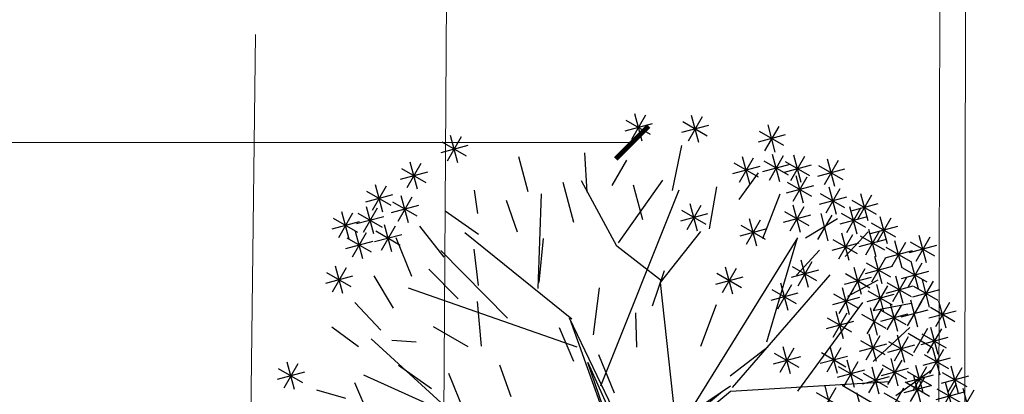
# Model space of a CAD drawing. Units: metres. Extents: x 3040 to 8123, y -31 to 24885.
# Drawn here: x 4118 to 4121, y 969 to 970 of the extents above; entities that cross this region are included whole.
import ezdxf

# ---------------------------------------------------------------- set-up
doc = ezdxf.new("R2010")
doc.units = ezdxf.units.M
doc.layers.add('dim', color=153, linetype='Continuous', lineweight=18)
doc.layers.add('TREE', color=203, linetype='Continuous')
doc.layers.add('VEJETACION', color=96, linetype='Continuous')
doc.styles.get("Standard").update_dxf_attribs({"font": 'arial.ttf'})
doc.dimstyles.new('hi', dxfattribs={"dimtxt": 0.14, "dimasz": 0.1, "dimexe": 0.18, "dimexo": 0.0625, "dimgap": 0.09, "dimtad": 0, "dimdec": 0, "dimlfac": 100, "dimzin": 0, "dimdsep": 46, "dimtxsty": 'Standard', "dimblk": 'ARCHTICK', "dimcen": 0, "dimse1": 1, "dimse2": 1, "dimclrd": 8, "dimadec": 0, "dimazin": 0, "dimtfac": 1, "dimtdec": 0, "dimtofl": 0, "dimtmove": 0, "dimatfit": 3, "dimldrblk": 'ARCHTICK', "dimfxl": 1, "dimtolj": 1, "dimtzin": 0, "dimarcsym": 0})

# ---------------------------------------------------------------- blocks, each defined once
blk = doc.blocks.new('tronco')
at = {"layer": 'VEJETACION', "color": 44}
for p, q in [((28.172, 5.437), (26.266, 14.087)), ((22.62, 9.514), (21.543, 13.391)), ((22.206, 6.332), (23.615, 13.789)), ((27.343, 9.414), (27.757, 13.59)), ((21.295, 7.127), (20.383, 12.894)), ((31.144, 10.037), (31.237, 12.496)), ((20.88, 9.016), (17.318, 10.906)), ((29.173, 8.066), (31.144, 10.037)), ((17.649, 7.028), (15.992, 9.712)), ((29.746, 8.32), (32.729, 9.016)), ((28.917, 6.232), (29.173, 8.066)), ((29.173, 6.094), (29.173, 8.066)), ((33.723, 5.338), (35.877, 7.525)), ((24.775, 2.156), (21.295, 7.227)), ((21.295, 7.227), (25.21, 2.622)), ((17.483, 7.028), (14.252, 6.73)), ((17.98, 4.642), (17.649, 7.028)), ((23.117, 4.642), (14.252, 5.934)), ((25.21, 2.622), (28.917, 6.232)), ((28.993, 6.093), (25.23, 2.51)), ((25.29, 2.329), (28.993, 6.093)), ((25.624, 2.338), (29.173, 6.094)), ((33.143, 1.36), (36.457, 6.034)), ((25.23, 2.51), (22.541, 5.614)), ((22.541, 5.614), (25.049, 2.152)), ((28.586, 5.437), (33.64, 5.437)), ((33.64, 5.437), (36.955, 4.443)), ((18.063, 4.642), (15.329, 4.244)), ((22.87, 1.122), (18.063, 4.642)), ((25.049, 2.152), (24.212, 3.585)), ((24.212, 3.585), (25.109, 2.329)), ((34.055, 2.852), (37.12, 2.454)), ((22.541, 0.956), (24.932, 2.092)), ((22.87, 1.122), (24.775, 2.156)), ((27.617, 1.613), (25.29, 2.329)), ((25.624, 2.338), (29.829, 1.062)), ((20.75, 0.059), (25.29, 1.733)), ((25.29, 1.733), (22.541, 0.956)), ((25.407, 2.031), (27.617, 1.613)), ((28.873, 1.194), (25.407, 2.031)), ((25.588, 1.79), (28.873, 1.194)), ((25.391, 1.575), (20.568, -0.231)), ((25.391, 1.575), (27.426, -1.821)), ((25.391, 1.575), (29.746, 1.062)), ((25.588, 1.613), (27.5, -1.732)), ((29.829, 1.062), (33.143, 1.36)), ((13.506, 0.565), (22.38, 0.838)), ((20.383, -0.131), (22.38, 0.838)), ((31.237, 1.062), (35.546, -3.81)), ((17.98, -0.529), (13.506, 0.565)), ((20.383, -0.23), (14.169, -1.424)), ((20.568, -0.231), (16.82, -5.898)), ((32.729, -0.429), (36.872, -0.728)), ((26.916, -0.993), (20.632, -8.383)), ((33.226, -1.225), (36.043, -2.219)), ((27.426, -1.622), (35.049, -4.605)), ((27.426, -1.821), (27.675, -9.477)), ((19.14, -2.716), (14.5, -3.213)), ((30.989, -3.014), (31.486, -7.489)), ((24.408, -3.911), (23.863, -9.577)), ((17.98, -4.21), (17.98, -7.091)), ((27.509, -4.605), (33.143, -6.395)), ((22.869, -5.699), (19.14, -7.687)), ((30.16, -5.599), (30.492, -8.284)), ((24.139, -6.705), (26.183, -9.477))]:
    blk.add_line(p, q, dxfattribs=at)
blk = doc.blocks.new('hojas3')
at = {"color": 250}
for p, q in [((-16.331, 6.692), (-15.947, 7.076)), ((-16.331, 7.076), (-15.947, 6.692)), ((-16.139, 7.155), (-16.139, 6.613)), ((-15.008, 6.692), (-14.624, 7.076)), ((-15.008, 7.076), (-14.624, 6.692)), ((-14.816, 7.155), (-14.816, 6.613)), ((-17.029, 6.9), (-17.029, 6.357)), ((-16.41, 6.884), (-15.868, 6.884)), ((-15.541, 6.9), (-15.541, 6.357)), ((-15.087, 6.884), (-14.545, 6.884)), ((-18.6, 6.3), (-18.216, 6.684)), ((-18.6, 6.684), (-18.216, 6.3)), ((-18.408, 6.763), (-18.408, 6.221)), ((-17.573, 6.704), (-17.573, 6.161)), ((-17.221, 6.437), (-16.837, 6.82)), ((-17.221, 6.82), (-16.838, 6.437)), ((-16.439, 6.704), (-16.439, 6.161)), ((-15.732, 6.437), (-15.349, 6.82)), ((-15.732, 6.82), (-15.349, 6.437)), ((-15.178, 6.704), (-15.178, 6.161)), ((-18.679, 6.492), (-18.137, 6.492)), ((-17.765, 6.241), (-17.381, 6.624)), ((-17.765, 6.624), (-17.381, 6.241)), ((-17.301, 6.628), (-16.758, 6.628)), ((-17.166, 6.113), (-16.782, 6.497)), ((-17.166, 6.496), (-16.782, 6.113)), ((-16.974, 6.576), (-16.974, 6.033)), ((-16.63, 6.241), (-16.247, 6.624)), ((-16.63, 6.624), (-16.247, 6.241)), ((-15.969, 6.113), (-15.585, 6.497)), ((-15.969, 6.496), (-15.585, 6.113)), ((-15.812, 6.628), (-15.269, 6.628)), ((-15.777, 6.576), (-15.777, 6.033)), ((-15.37, 6.241), (-14.986, 6.624)), ((-15.37, 6.624), (-14.986, 6.241)), ((-13.637, 6.113), (-13.253, 6.497)), ((-13.637, 6.496), (-13.254, 6.113)), ((-13.445, 6.576), (-13.445, 6.033)), ((-18.245, 5.977), (-17.861, 6.36)), ((-18.245, 6.36), (-17.862, 5.977)), ((-18.053, 6.44), (-18.053, 5.897)), ((-17.844, 6.432), (-17.302, 6.432)), ((-17.702, 5.917), (-17.318, 6.301)), ((-17.702, 6.301), (-17.318, 5.917)), ((-17.51, 6.38), (-17.51, 5.838)), ((-17.245, 6.305), (-16.703, 6.305)), ((-16.71, 6.432), (-16.167, 6.432)), ((-16.048, 6.305), (-15.506, 6.305)), ((-15.449, 6.432), (-14.907, 6.432)), ((-14.89, 5.917), (-14.506, 6.301)), ((-14.89, 6.301), (-14.506, 5.917)), ((-14.698, 6.38), (-14.698, 5.838)), ((-13.717, 6.305), (-13.174, 6.305)), ((-18.718, 5.789), (-18.334, 6.173)), ((-18.718, 6.173), (-18.334, 5.789)), ((-18.526, 6.252), (-18.526, 5.71)), ((-18.325, 6.168), (-17.782, 6.168)), ((-17.781, 6.109), (-17.239, 6.109)), ((-16.748, 5.721), (-16.365, 6.105)), ((-16.557, 6.184), (-16.557, 5.642)), ((-14.969, 6.109), (-14.427, 6.109)), ((-19.08, 5.593), (-18.696, 5.977)), ((-19.08, 5.977), (-18.696, 5.593)), ((-18.888, 6.056), (-18.888, 5.514)), ((-18.797, 5.981), (-18.255, 5.981)), ((-18.064, 5.525), (-17.68, 5.909)), ((-18.064, 5.909), (-17.68, 5.525)), ((-17.872, 5.988), (-17.872, 5.446)), ((-17.284, 5.593), (-16.9, 5.977)), ((-17.284, 5.977), (-16.901, 5.593)), ((-17.092, 6.056), (-17.092, 5.514)), ((-16.205, 5.593), (-15.821, 5.977)), ((-16.205, 5.977), (-15.821, 5.593)), ((-16.013, 6.056), (-16.013, 5.514)), ((-12.676, 5.593), (-12.292, 5.977)), ((-12.676, 5.977), (-12.293, 5.593)), ((-12.484, 6.056), (-12.484, 5.514)), ((-19.561, 5.397), (-19.177, 5.781)), ((-19.561, 5.781), (-19.177, 5.397)), ((-19.369, 5.86), (-19.369, 5.318)), ((-19.159, 5.785), (-18.617, 5.785)), ((-18.6, 5.397), (-18.216, 5.781)), ((-18.6, 5.781), (-18.216, 5.397)), ((-18.408, 5.86), (-18.408, 5.318)), ((-18.143, 5.717), (-17.601, 5.717)), ((-17.364, 5.785), (-16.821, 5.785)), ((-16.284, 5.785), (-15.742, 5.785)), ((-12.756, 5.785), (-12.213, 5.785)), ((-19.64, 5.589), (-19.098, 5.589)), ((-19.08, 5.142), (-18.696, 5.526)), ((-19.08, 5.525), (-18.696, 5.142)), ((-18.888, 5.605), (-18.888, 5.062)), ((-18.679, 5.589), (-18.137, 5.589)), ((-18.171, 5.537), (-18.171, 4.994)), ((-17.82, 5.142), (-17.436, 5.526)), ((-17.82, 5.525), (-17.436, 5.142)), ((-17.628, 5.605), (-17.628, 5.062)), ((-19.487, 5.341), (-19.487, 4.798)), ((-18.589, 5.341), (-18.589, 4.798)), ((-18.363, 5.074), (-17.979, 5.458)), ((-18.363, 5.457), (-17.98, 5.074)), ((-17.899, 5.334), (-17.357, 5.334)), ((-15.606, 4.946), (-15.223, 5.33)), ((-15.606, 5.329), (-15.223, 4.946)), ((-15.415, 5.409), (-15.415, 4.866)), ((-19.679, 4.878), (-19.295, 5.262)), ((-19.679, 5.261), (-19.295, 4.878)), ((-19.251, 5.213), (-19.251, 4.671)), ((-18.781, 4.878), (-18.397, 5.262)), ((-18.781, 5.261), (-18.397, 4.878)), ((-18.443, 5.265), (-17.9, 5.265)), ((-17.628, 5.153), (-17.628, 4.611)), ((-16.867, 4.75), (-16.483, 5.134)), ((-16.867, 5.134), (-16.483, 4.75)), ((-16.675, 5.213), (-16.675, 4.671)), ((-15.686, 5.138), (-15.143, 5.138)), ((-19.915, 4.554), (-19.531, 4.938)), ((-19.915, 4.938), (-19.531, 4.554)), ((-19.758, 5.07), (-19.216, 5.07)), ((-19.723, 5.017), (-19.723, 4.475)), ((-19.522, 4.942), (-18.979, 4.942)), ((-18.86, 5.07), (-18.318, 5.07)), ((-18.481, 4.622), (-18.098, 5.006)), ((-18.29, 5.085), (-18.29, 4.543)), ((-17.82, 4.69), (-17.436, 5.074)), ((-17.82, 5.074), (-17.436, 4.69)), ((-16.946, 4.942), (-16.404, 4.942)), ((-14.472, 4.622), (-14.088, 5.006)), ((-14.472, 5.006), (-14.089, 4.622)), ((-14.28, 5.085), (-14.28, 4.543)), ((-20.395, 4.426), (-20.012, 4.81)), ((-20.395, 4.81), (-20.012, 4.426)), ((-20.204, 4.889), (-20.204, 4.347)), ((-19.198, 4.426), (-18.814, 4.81)), ((-19.198, 4.81), (-18.815, 4.426)), ((-19.006, 4.889), (-19.006, 4.347)), ((-18.561, 4.814), (-18.018, 4.814)), ((-17.899, 4.882), (-17.357, 4.882)), ((-14.552, 4.814), (-14.009, 4.814)), ((-20.621, 4.634), (-20.621, 4.091)), ((-20.475, 4.618), (-19.932, 4.618)), ((-20.267, 4.566), (-20.267, 4.023)), ((-19.994, 4.746), (-19.452, 4.746)), ((-19.605, 4.566), (-19.605, 4.023)), ((-19.278, 4.618), (-18.735, 4.618)), ((-18.526, 4.634), (-18.526, 4.091)), ((-17.946, 4.23), (-17.562, 4.614)), ((-17.946, 4.614), (-17.562, 4.23)), ((-17.754, 4.693), (-17.754, 4.151)), ((-16.557, 4.634), (-16.557, 4.091)), ((-20.813, 4.171), (-20.429, 4.555)), ((-20.458, 4.103), (-20.075, 4.486)), ((-20.458, 4.486), (-20.075, 4.103)), ((-19.797, 4.103), (-19.413, 4.486)), ((-19.797, 4.486), (-19.413, 4.103)), ((-19.668, 4.37), (-19.668, 3.827)), ((-19.125, 4.438), (-19.125, 3.895)), ((-18.718, 4.171), (-18.334, 4.555)), ((-18.718, 4.554), (-18.334, 4.171)), ((-18.025, 4.422), (-17.483, 4.422)), ((-16.748, 4.171), (-16.365, 4.555)), ((-16.748, 4.554), (-16.365, 4.171)), ((-15.478, 4.37), (-15.478, 3.827)), ((-20.538, 4.294), (-19.995, 4.294)), ((-19.876, 4.294), (-19.334, 4.294)), ((-19.86, 3.907), (-19.476, 4.291)), ((-19.86, 4.29), (-19.476, 3.907)), ((-19.316, 3.975), (-18.932, 4.359)), ((-19.316, 4.358), (-18.933, 3.975)), ((-18.797, 4.363), (-18.255, 4.363)), ((-16.828, 4.363), (-16.286, 4.363)), ((-15.669, 3.907), (-15.286, 4.291)), ((-15.669, 4.29), (-15.286, 3.907)), ((-19.939, 4.099), (-19.397, 4.099)), ((-19.396, 4.167), (-18.853, 4.167)), ((-19.08, 3.651), (-18.696, 4.035)), ((-19.08, 4.035), (-18.696, 3.651)), ((-18.888, 4.114), (-18.888, 3.572)), ((-17.99, 4.055), (-17.99, 3.512)), ((-15.749, 4.099), (-15.206, 4.099)), ((-19.424, 3.986), (-19.424, 3.444)), ((-19.159, 3.843), (-18.617, 3.843)), ((-18.6, 3.523), (-18.216, 3.907)), ((-18.6, 3.907), (-18.216, 3.523)), ((-18.408, 3.986), (-18.408, 3.444)), ((-18.182, 3.592), (-17.798, 3.975)), ((-18.182, 3.975), (-17.799, 3.592)), ((-9.809, 3.455), (-9.425, 3.839)), ((-9.809, 3.839), (-9.425, 3.455)), ((-9.617, 3.918), (-9.617, 3.376)), ((-19.695, 3.715), (-19.153, 3.715)), ((-18.679, 3.715), (-18.137, 3.715)), ((-18.262, 3.783), (-17.719, 3.783)), ((-9.888, 3.647), (-9.346, 3.647)), ((-19.08, 3.072), (-18.696, 3.456)), ((-17.402, 3.132), (-17.018, 3.515)), ((-17.402, 3.515), (-17.019, 3.132)), ((-17.21, 3.595), (-17.21, 3.052)), ((-18.481, 2.876), (-18.098, 3.26)), ((-18.29, 3.339), (-18.29, 2.797)), ((-17.482, 3.323), (-16.939, 3.323)), ((-18.561, 3.068), (-18.018, 3.068)), ((-9.2, 3.084), (-9.2, 2.541)), ((-9.392, 2.621), (-9.008, 3.004)), ((-9.392, 3.004), (-9.008, 2.621)), ((-9.471, 2.812), (-8.929, 2.812)), ((-9.565, 1.973), (-9.181, 2.357)), ((-9.565, 2.357), (-9.181, 1.973)), ((-9.373, 2.436), (-9.373, 1.894)), ((-9.029, 1.905), (-8.645, 2.289)), ((-9.029, 2.289), (-8.646, 1.905)), ((-8.837, 2.368), (-8.837, 1.826)), ((-9.644, 2.165), (-9.102, 2.165)), ((-9.109, 2.097), (-8.566, 2.097)), ((-8.9, 1.917), (-8.9, 1.374)), ((-9.565, 1.326), (-9.181, 1.71)), ((-9.565, 1.709), (-9.181, 1.326)), ((-9.373, 1.789), (-9.373, 1.246)), ((-9.092, 1.454), (-8.708, 1.837)), ((-9.092, 1.837), (-8.709, 1.454)), ((-9.172, 1.645), (-8.629, 1.645)), ((-8.538, 1.593), (-8.538, 1.05)), ((-9.644, 1.518), (-9.102, 1.518)), ((-8.956, 1.397), (-8.956, 0.855)), ((-8.73, 1.13), (-8.346, 1.514)), ((-8.73, 1.513), (-8.346, 1.13)), ((-9.147, 0.934), (-8.764, 1.318)), ((-9.147, 1.318), (-8.764, 0.934)), ((-8.809, 1.322), (-8.267, 1.322)), ((-9.227, 1.126), (-8.684, 1.126)), ((-8.956, 0.622), (-8.956, 0.079)), ((-9.147, 0.159), (-8.764, 0.543)), ((-9.147, 0.542), (-8.764, 0.159)), ((-9.227, 0.351), (-8.684, 0.351)), ((-9.074, -1.448), (-9.074, -1.99)), ((-9.266, -1.911), (-8.882, -1.527)), ((-9.266, -1.527), (-8.882, -1.911)), ((-9.345, -1.719), (-8.803, -1.719))]:
    blk.add_line(p, q, dxfattribs=at)
blk = doc.blocks.new('_ArchTick')
at = {"color": 0, "linetype": 'ByBlock', "const_width": 0.15}
blk.add_lwpolyline([(-0.5, -0.5), (0.5, 0.5)], dxfattribs=at)
blk = doc.blocks.new('*D1092')
at = {"layer": 'Defpoints', "color": 0, "transparency": 16777216}
for p in [(4120.3538, 970.0295), (4120.3538, 969.0962), (4113.6759, 968.6678)]:
    blk.add_point(p, dxfattribs=at)
at = {"layer": 'dim', "color": 8, "transparency": 16777216}
for p, q in [((4113.6759, 970.0295), (4116.7701, 970.0295)), ((4120.3538, 970.0295), (4117.2597, 970.0295))]:
    blk.add_line(p, q, dxfattribs=at)
at = {"layer": 'dim', "color": 8, "transparency": 16777216, "xscale": 0.1, "yscale": 0.1, "zscale": 0.1, "rotation": 180}
blk.add_blockref('_ArchTick', (4113.6759, 970.0295), dxfattribs=at)
at = {"layer": 'dim', "color": 8, "transparency": 16777216, "xscale": 0.1, "yscale": 0.1, "zscale": 0.1}
blk.add_blockref('_ArchTick', (4120.3538, 970.0295), dxfattribs=at)
at = {"layer": 'dim', "color": 0, "transparency": 16777216, "insert": (4117.0149, 970.0295), "char_height": 0.14, "attachment_point": 5}
blk.add_mtext('\\A1;670', dxfattribs=at)

msp = doc.modelspace()

# ---------------------------------------------------------------- linework, layer by layer
at = {"color": 252, "lineweight": 0, "true_color": 0x939598}
for p, q in [((4121.343227, 993.4867442), (4121.2845764, 967.9416482)), ((4121.3971579, 993.344007), (4121.3657253, 967.9414618)), ((4119.7731411, 967.9414618), (4119.9001191, 988.8842129))]:
    msp.add_line(p, q, dxfattribs=at)
at = {"layer": 'dim', "color": 8}
msp.add_line((4119.1915618, 969.090884), (4119.2074218, 970.3583799), dxfattribs=at)
at = {"layer": 'TREE'}
for p, q in [((4120.4766981, 969.8826456), (4120.5046071, 970.0205066)), ((4120.0375737, 969.8788453), (4120.0090349, 969.9853763)), ((4120.2171774, 969.8779711), (4120.2093, 969.9981414)), ((4120.2930426, 969.8986446), (4120.3375757, 969.9757659)), ((4120.6792896, 969.8551563), (4120.7389476, 969.9363289)), ((4119.8841824, 969.813443), (4119.8737524, 969.883947)), ((4120.1766961, 969.785725), (4120.1441055, 969.9073808)), ((4120.3861327, 969.7931942), (4120.3580108, 969.8994844)), ((4120.5889649, 969.7661217), (4120.6117543, 969.894154)), ((4120.005196, 969.7563497), (4119.9715375, 969.8530519)), ((4120.751959, 969.7364833), (4120.8049981, 969.8726183)), ((4119.8856816, 969.7486519), (4119.7849125, 969.8196253)), ((4120.8814786, 969.7384037), (4120.97949, 969.7974294)), ((4119.7817168, 969.6802789), (4119.7075626, 969.774239)), ((4119.6832885, 969.6214939), (4119.6353323, 969.7386814)), ((4120.0710203, 969.6027183), (4120.0838044, 969.7365281)), ((4121.002733, 969.6817273), (4121.0719793, 969.7573632)), ((4119.88588, 969.5940045), (4119.872883, 969.7043461)), ((4120.8546375, 969.6254962), (4120.9238838, 969.7011321)), ((4119.8238957, 969.5530864), (4119.7346166, 969.6429952)), ((4119.6274416, 969.5247796), (4119.568653, 969.6232079)), ((4120.4155275, 969.532192), (4120.451957, 969.6395628)), ((4121.0106103, 969.5615569), (4121.1028444, 969.6105777)), ((4120.2359382, 969.4435623), (4120.2542589, 969.5869601)), ((4119.5886858, 969.4576633), (4119.5089951, 969.5420353)), ((4119.8948396, 969.4092838), (4119.8829105, 969.5445789)), ((4120.5627535, 969.4088222), (4120.6102561, 969.5353691)), ((4121.087734, 969.5170225), (4121.2036134, 969.5396043)), ((4120.3680249, 969.4056451), (4120.3646163, 969.5104499)), ((4119.5209242, 969.4067402), (4119.4397487, 969.4663994)), ((4119.8550015, 969.4067178), (4119.7491128, 969.4678625)), ((4120.1762803, 969.3623897), (4120.1323759, 969.4644524)), ((4121.0879324, 969.3623751), (4121.1991592, 969.4654659)), ((4119.6964761, 969.4209907), (4119.6219195, 969.4256876)), ((4120.6520326, 969.3189134), (4120.7670705, 969.4064625)), ((4120.2998609, 969.2654588), (4120.2519047, 969.3826463)), ((4119.7427068, 969.2786735), (4119.6419378, 969.3496469)), ((4119.9853772, 969.254167), (4119.9513019, 969.3511099)), ((4119.843059, 969.2079408), (4119.7953435, 969.3255452)), ((4121.1569669, 969.2585862), (4121.2660514, 969.336788)), ((4119.5528716, 969.1954044), (4119.5096248, 969.2976433)), ((4119.4817014, 969.2492862), (4119.3935046, 969.2746445))]:
    msp.add_line(p, q, dxfattribs=at)

# ---------------------------------------------------------------- block references
at = {"layer": 'TREE', "color": 250}
for name, p, xscale, yscale, zscale, rotation in [('hojas3', (4118.2093794, 970.2698187), -0.1578845649423751, 0.1578845649423751, 0.1578845649423751, 329.9960404750312), ('tronco', (4121.37658, 970.5580625), -0.0717447225474024, 0.0717447225474024, 0.07174472254740241, 59.99604047503117)]:
    msp.add_blockref(name, p, dxfattribs=dict(at, xscale=xscale, yscale=yscale, zscale=zscale, rotation=rotation))

# ---------------------------------------------------------------- dimensions: what is measured, and where the dimension line sits
at = {"layer": 'dim'}
dim = msp.add_linear_dim(base=(4120.353803, 970.0294827), p1=(4113.6759016, 968.6678025), p2=(4120.353803, 969.0961558), text='670', dimstyle='hi', override={"dimtmove": 1}, dxfattribs=at)
dim.commit()
dim.dimension.update_dxf_attribs({"geometry": '*D1092', "text_midpoint": (4117.0148523, 970.0294827)})

doc.saveas('drawing.dxf')
